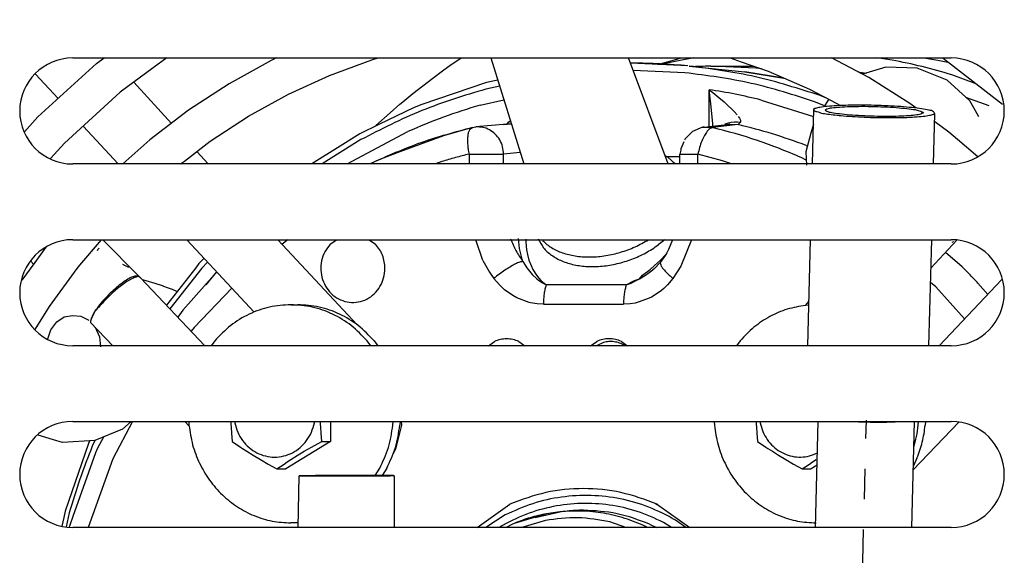
# Model space of a CAD drawing. Units: millimetres. Extents: x 133 to 343, y 268 to 565.
# Drawn here: x 308 to 311, y 481 to 483 of the extents above; entities that cross this region are included whole.
import ezdxf

# ---------------------------------------------------------------- set-up
doc = ezdxf.new("R2010")
doc.units = ezdxf.units.MM
doc.linetypes.add('DOT_CENTER', pattern=[14, 12, -1, 0, -1])
doc.layers.add('1', color=7, linetype='Continuous')

# ---------------------------------------------------------------- blocks, each defined once
blk = doc.blocks.new('MANIFOLD_SOLID_BREP_190117_PRT_PRT', base_point=(6123.176, 9439.037))
at = {"color": 4, "linetype": 'Continuous'}
for p, q in [((6161.571, 9647.883), (6162.071, 9648.251)), ((6166.211, 9648.251), (6165.314, 9647.591)), ((6221.376, 9645.184), (6217.47, 9648.22)), ((6157.707, 9644.362), (6161.571, 9647.883)), ((6165.314, 9647.591), (6163.129, 9645.983)), ((6196.955, 9647.91), (6196.817, 9647.908)), ((6197.316, 9647.89), (6196.817, 9647.908)), ((6200.418, 9647.279), (6197.004, 9647.413)), ((6200.617, 9647.727), (6197.316, 9647.89)), ((6200.706, 9647.718), (6204.366, 9647.343)), ((6204.366, 9647.343), (6206.955, 9646.924)), ((6206.955, 9646.924), (6204.366, 9647.343)), ((6213.687, 9647.654), (6212.137, 9647.174)), ((6215.754, 9647.578), (6213.687, 9647.654)), ((6217.725, 9646.789), (6215.754, 9647.578)), ((6159.029, 9645.567), (6157.541, 9647.187)), ((6188.067, 9646.781), (6187.322, 9646.627)), ((6188.067, 9646.781), (6187.322, 9646.627)), ((6219.215, 9645.427), (6217.725, 9646.789)), ((6166.516, 9643.934), (6164.027, 9646.644)), ((6187.322, 9646.627), (6183.044, 9645.188)), ((6188.191, 9646.382), (6187.267, 9646.192)), ((6202.129, 9645.214), (6202.011, 9646.156)), ((6202.011, 9643.727), (6202.011, 9646.156)), ((6202.011, 9646.156), (6202.252, 9645.968)), ((6163.129, 9645.983), (6159.454, 9642.634)), ((6186.899, 9645.138), (6188.47, 9645.479)), ((6202.252, 9645.968), (6202.659, 9645.639)), ((6202.659, 9645.639), (6203, 9645.348)), ((6205.454, 9645.471), (6208.912, 9644.381)), ((6209.76, 9645.6), (6209.339, 9645.768)), ((6209.83, 9645.398), (6209.63, 9645.093)), ((6209.911, 9645.521), (6209.83, 9645.398)), ((6219.479, 9644.957), (6219.215, 9645.427)), ((6182.533, 9644.972), (6180.198, 9643.858)), ((6183.044, 9645.188), (6182.533, 9644.972)), ((6202.15, 9645.027), (6202.129, 9645.214)), ((6202.258, 9643.9), (6202.15, 9645.027)), ((6203, 9645.348), (6203.091, 9645.268)), ((6203.091, 9645.268), (6203.67, 9644.712)), ((6203.67, 9644.712), (6203.863, 9644.492)), ((6209.63, 9645.093), (6209.046, 9645.341)), ((6219.81, 9644.368), (6219.479, 9644.957)), ((6156.819, 9643.367), (6157.707, 9644.362)), ((6188.767, 9644.018), (6188.896, 9644.129)), ((6203.94, 9644.392), (6204.012, 9644.284)), ((6204.012, 9644.284), (6204.078, 9644.14)), ((6204.078, 9644.14), (6204.082, 9644.018)), ((6162.992, 9641.251), (6160.689, 9643.759)), ((6180.198, 9643.858), (6178.964, 9643.248)), ((6186.391, 9643.657), (6184.468, 9643.12)), ((6186.2, 9643.524), (6186.391, 9643.657)), ((6186.391, 9643.657), (6186.614, 9643.694)), ((6188.674, 9643.884), (6186.614, 9643.694)), ((6188.461, 9643.849), (6188.674, 9643.884)), ((6188.674, 9643.884), (6188.767, 9644.018)), ((6188.987, 9643.881), (6188.674, 9643.884)), ((6188.918, 9644.028), (6188.767, 9644.018)), ((6200.924, 9643.402), (6200.424, 9642.905)), ((6201.575, 9643.674), (6200.924, 9643.402)), ((6201.575, 9643.674), (6201.692, 9643.691)), ((6201.692, 9643.691), (6201.575, 9643.674)), ((6201.692, 9643.691), (6203.391, 9643.881)), ((6201.692, 9643.691), (6202.243, 9643.657)), ((6203.931, 9643.849), (6202.243, 9643.657)), ((6202.267, 9643.755), (6202.258, 9643.9)), ((6203.391, 9643.881), (6203.024, 9643.774)), ((6203.077, 9643.894), (6203.289, 9643.975)), ((6203.289, 9643.975), (6203.465, 9644.018)), ((6203.391, 9643.881), (6203.931, 9643.849)), ((6203.465, 9644.018), (6203.691, 9644.043)), ((6203.691, 9644.043), (6203.881, 9644.041)), ((6203.881, 9644.041), (6204.082, 9644.018)), ((6204.082, 9644.018), (6203.931, 9643.849)), ((6208.899, 9643.888), (6208.736, 9643.291)), ((6179.025, 9642.858), (6176.474, 9641.251)), ((6178.964, 9643.248), (6177.665, 9642.43)), ((6178.125, 9641.251), (6182.123, 9643.388)), ((6184.468, 9643.12), (6181.602, 9642.055)), ((6200.424, 9642.905), (6200.377, 9642.822)), ((6208.736, 9643.291), (6208.397, 9642.051)), ((6159.454, 9642.634), (6158.543, 9641.613)), ((6177.665, 9642.43), (6175.794, 9641.251)), ((6200.138, 9642.164), (6200.088, 9641.902)), ((6200.147, 9642.255), (6200.138, 9642.164)), ((6200.343, 9642.713), (6200.147, 9642.255)), ((6208.422, 9642.472), (6208.503, 9642.439)), ((6168.95, 9641.251), (6168.205, 9642.082)), ((6180.219, 9641.518), (6179.677, 9641.285)), ((6181.602, 9642.055), (6180.219, 9641.518)), ((6186.164, 9641.902), (6186.164, 9641.251)), ((6186.164, 9641.902), (6188.449, 9641.902)), ((6189.544, 9642.003), (6188.449, 9641.902)), ((6188.449, 9641.251), (6188.449, 9641.902)), ((6199.204, 9641.735), (6200.087, 9641.735)), ((6200.087, 9641.251), (6200.088, 9641.902)), ((6200.088, 9641.902), (6201.271, 9641.902)), ((6201.271, 9641.251), (6201.271, 9641.902)), ((6202.891, 9641.468), (6201.271, 9641.902)), ((6203.485, 9641.251), (6202.891, 9641.468)), ((6208.421, 9641.511), (6208.088, 9641.682)), ((6208.397, 9642.051), (6208.435, 9641.18)), ((6184.366, 9641.415), (6183.942, 9641.251)), ((6164.365, 9633.841), (6161.99, 9636.251)), ((6171.976, 9631.466), (6167.529, 9636.251)), ((6178.773, 9630.63), (6173.549, 9636.251)), ((6174.201, 9636.251), (6173.817, 9635.963)), ((6176.999, 9635.951), (6177.421, 9636.251)), ((6179.568, 9636.251), (6179.989, 9635.951)), ((6187.077, 9634.87), (6186.608, 9636.251)), ((6189.489, 9635.668), (6189.421, 9636.33)), ((6189.912, 9636.277), (6189.914, 9636.117)), ((6199.586, 9636.251), (6199.33, 9635.596)), ((6200.854, 9636.251), (6200.155, 9634.497)), ((6189.671, 9634.962), (6189.489, 9635.668)), ((6189.914, 9636.117), (6189.96, 9635.58)), ((6218.368, 9636.219), (6216.657, 9634.377)), ((6218.068, 9636.087), (6218.164, 9636.14)), ((6168.669, 9635.024), (6168.409, 9634.759)), ((6189.726, 9634.813), (6189.671, 9634.962)), ((6189.96, 9635.58), (6190.015, 9635.278)), ((6190.015, 9635.278), (6190.113, 9634.91)), ((6199.062, 9635.143), (6198.787, 9634.746)), ((6198.811, 9634.911), (6199.159, 9635.278)), ((6199.159, 9635.278), (6199.062, 9635.143)), ((6199.231, 9635.385), (6199.159, 9635.278)), ((6199.33, 9635.596), (6199.231, 9635.385)), ((6218.714, 9634.452), (6217.616, 9635.409)), ((6157.226, 9634.84), (6157.414, 9634.644)), ((6163.292, 9634.64), (6163.677, 9634.431)), ((6168.118, 9634.4), (6166.186, 9631.928)), ((6168.514, 9634.377), (6166.414, 9631.688)), ((6168.331, 9634.673), (6168.118, 9634.4)), ((6168.409, 9634.759), (6168.331, 9634.673)), ((6168.903, 9634.773), (6168.514, 9634.377)), ((6189.726, 9634.813), (6189.972, 9634.389)), ((6189.972, 9634.389), (6190.328, 9633.948)), ((6190.113, 9634.91), (6190.255, 9634.538)), ((6190.255, 9634.538), (6190.382, 9634.281)), ((6198.111, 9634.283), (6198.413, 9634.538)), ((6198.379, 9634.329), (6198.288, 9634.255)), ((6198.787, 9634.746), (6198.379, 9634.329)), ((6198.479, 9634.419), (6198.379, 9634.329)), ((6198.413, 9634.538), (6198.811, 9634.911)), ((6200.155, 9634.497), (6199.625, 9633.692)), ((6164.365, 9633.841), (6164.471, 9633.731)), ((6164.471, 9633.731), (6168.729, 9629.251)), ((6169.504, 9634.126), (6167.816, 9632.218)), ((6168.818, 9633.267), (6169.504, 9634.126)), ((6188.168, 9633.274), (6187.81, 9633.692)), ((6190.328, 9633.948), (6190.636, 9633.663)), ((6190.382, 9634.281), (6190.617, 9633.912)), ((6190.617, 9633.912), (6190.775, 9633.712)), ((6190.636, 9633.663), (6190.748, 9633.576)), ((6190.775, 9633.712), (6190.914, 9633.56)), ((6197.086, 9633.56), (6197.409, 9633.663)), ((6197.196, 9633.55), (6197.409, 9633.663)), ((6197.409, 9633.663), (6197.622, 9633.911)), ((6197.409, 9633.663), (6197.81, 9633.906)), ((6197.622, 9633.911), (6198.111, 9634.283)), ((6197.81, 9633.906), (6198.288, 9634.255)), ((6199.625, 9633.692), (6199.258, 9633.268)), ((6170.498, 9633.057), (6168.012, 9630.46)), ((6188.422, 9633.03), (6188.168, 9633.274)), ((6188.51, 9632.953), (6188.422, 9633.03)), ((6190.748, 9633.576), (6191.016, 9633.394)), ((6190.914, 9633.56), (6191.254, 9633.263)), ((6191.016, 9633.394), (6191.254, 9633.263)), ((6196.542, 9633.263), (6191.254, 9633.263)), ((6196.542, 9633.263), (6197.086, 9633.56)), ((6196.542, 9633.263), (6196.863, 9633.393)), ((6196.863, 9633.393), (6197.196, 9633.55)), ((6199.013, 9633.031), (6198.873, 9632.909)), ((6199.258, 9633.268), (6199.013, 9633.031)), ((6216.969, 9633.13), (6216.632, 9633.435)), ((6218.878, 9631.02), (6216.969, 9633.13)), ((6217.197, 9629.251), (6221.347, 9633.619)), ((6220.412, 9632.634), (6219.763, 9633.38)), ((6189.057, 9632.563), (6188.51, 9632.953)), ((6189.319, 9632.421), (6189.057, 9632.563)), ((6190.123, 9632.115), (6189.319, 9632.421)), ((6198.046, 9632.387), (6197.387, 9632.139)), ((6198.203, 9632.464), (6198.046, 9632.387)), ((6198.378, 9632.562), (6198.203, 9632.464)), ((6198.873, 9632.909), (6198.378, 9632.562)), ((6167.816, 9632.218), (6167.263, 9631.593)), ((6190.218, 9632.09), (6190.123, 9632.115)), ((6190.654, 9632.011), (6190.218, 9632.09)), ((6191.074, 9631.99), (6190.654, 9632.011)), ((6191.074, 9631.99), (6196.361, 9631.99)), ((6196.791, 9632.008), (6196.361, 9631.99)), ((6197.134, 9632.071), (6196.791, 9632.008)), ((6197.387, 9632.139), (6197.134, 9632.071)), ((6208.598, 9632.184), (6208.343, 9631.911)), ((6158.942, 9630.828), (6159.445, 9631.151)), ((6159.445, 9631.151), (6159.989, 9631.248)), ((6159.989, 9631.248), (6160.534, 9631.202)), ((6160.534, 9631.202), (6161.056, 9630.941)), ((6167.263, 9631.593), (6166.937, 9631.138)), ((6158.551, 9630.307), (6158.942, 9630.828)), ((6161.172, 9630.783), (6162.646, 9629.251)), ((6161.486, 9630.472), (6161.761, 9629.846)), ((6168.012, 9630.46), (6167.817, 9630.212)), ((6158.327, 9629.651), (6158.551, 9630.307)), ((6161.761, 9629.846), (6161.838, 9629.18)), ((6187.442, 9629.251), (6187.834, 9629.53)), ((6189.452, 9629.53), (6189.844, 9629.251)), ((6194.192, 9629.251), (6194.596, 9629.539)), ((6195.035, 9629.467), (6194.588, 9629.251)), ((6196.221, 9629.539), (6196.626, 9629.251)), ((6163.956, 9624.251), (6162.657, 9621.775)), ((6163.856, 9624.251), (6163.292, 9623.733)), ((6167.397, 9624.251), (6167.685, 9623.948)), ((6181.696, 9624.016), (6181.312, 9622.425)), ((6181.693, 9624.251), (6181.696, 9624.016)), ((6215.488, 9621.049), (6218.489, 9624.208)), ((6158.739, 9623.04), (6157.724, 9623.341)), ((6163.292, 9623.733), (6161.465, 9622.995)), ((6159.323, 9622.866), (6158.739, 9623.04)), ((6161.465, 9622.995), (6159.323, 9622.866)), ((6161.034, 9622.798), (6159.502, 9618.339)), ((6161.106, 9622.951), (6161.034, 9622.798)), ((6161.465, 9622.995), (6161.293, 9622.63)), ((6162.027, 9623.222), (6161.643, 9622.492)), ((6161.511, 9622.173), (6159.999, 9617.982)), ((6161.643, 9622.492), (6161.511, 9622.173)), ((6181.312, 9622.425), (6181.155, 9622.125)), ((6162.657, 9621.775), (6161.026, 9617.251)), ((6186.696, 9617.251), (6188.857, 9618.788)), ((6198.478, 9618.809), (6198.683, 9618.713)), ((6198.578, 9618.788), (6198.683, 9618.713)), ((6198.683, 9618.713), (6200.739, 9617.251)), ((6159.502, 9618.339), (6159.407, 9617.917)), ((6159.775, 9618.217), (6159.565, 9617.289)), ((6188.554, 9618.078), (6187.267, 9617.251)), ((6191.286, 9618.16), (6189.149, 9617.524)), ((6192.353, 9618.304), (6190.53, 9617.884)), ((6192.165, 9618.287), (6191.286, 9618.16)), ((6192.633, 9618.335), (6192.165, 9618.287)), ((6192.633, 9618.335), (6192.353, 9618.304)), ((6159.407, 9617.917), (6159.277, 9617.346)), ((6159.804, 9617.403), (6159.774, 9617.271)), ((6159.999, 9617.982), (6159.804, 9617.403)), ((6188.999, 9617.459), (6188.617, 9617.251)), ((6189.149, 9617.524), (6188.999, 9617.459)), ((6191.21, 9617.717), (6189.645, 9617.251)), ((6196.514, 9617.251), (6195.46, 9617.618)), ((6198.07, 9617.471), (6198.531, 9617.251)), ((6199.526, 9617.251), (6198.999, 9617.591)), ((6200.476, 9617.251), (6199.802, 9617.741)), ((6197.928, 9617.251), (6197.808, 9617.323))]:
    blk.add_line(p, q, dxfattribs=at)
for points in [[(6200.617, 9647.727), (6198.788, 9647.864), (6196.955, 9647.91)], [(6209.339, 9645.768), (6205.074, 9647.003), (6200.706, 9647.718)], [(6209.046, 9645.341), (6204.784, 9646.573), (6200.418, 9647.279)], [(6187.267, 9646.192), (6183.056, 9644.776), (6179.025, 9642.858)], [(6205.454, 9645.471), (6203.74, 9645.856), (6202.011, 9646.156)], [(6186.899, 9645.138), (6184.484, 9644.348), (6182.123, 9643.388)], [(6186.391, 9643.657), (6182.979, 9642.647), (6179.677, 9641.285)], [(6186.2, 9643.524), (6186.128, 9643.361), (6186.081, 9643.143), (6186.061, 9642.877), (6186.068, 9642.573), (6186.103, 9642.244), (6186.164, 9641.902)], [(6188.449, 9641.902), (6188.379, 9642.392), (6188.188, 9642.845), (6187.891, 9643.227), (6187.51, 9643.508), (6187.073, 9643.668), (6186.614, 9643.694)], [(6202.243, 9643.657), (6202.072, 9643.587), (6201.889, 9643.407), (6201.706, 9643.127), (6201.534, 9642.766), (6201.386, 9642.349), (6201.271, 9641.902)], [(6208.088, 9641.682), (6205.205, 9642.802), (6202.243, 9643.657)], [(6208.422, 9642.472), (6206.198, 9643.238), (6203.931, 9643.849)], [(6186.164, 9641.902), (6185.262, 9641.671), (6184.366, 9641.415)], [(6188.895, 9636.314), (6189.261, 9635.532), (6189.726, 9634.813)], [(6161.63, 9635.534), (6161.707, 9635.655), (6161.74, 9635.709)], [(6176.999, 9635.951), (6176.644, 9635.449), (6176.433, 9634.861), (6176.383, 9634.234), (6176.499, 9633.617), (6176.77, 9633.058), (6177.176, 9632.601), (6177.685, 9632.282), (6178.258, 9632.125), (6178.849, 9632.142), (6179.412, 9632.333), (6179.903, 9632.683), (6180.285, 9633.163), (6180.526, 9633.738), (6180.609, 9634.36)], [(6180.609, 9634.36), (6180.568, 9634.799), (6180.448, 9635.221), (6180.252, 9635.61), (6179.989, 9635.951)], [(6187.077, 9634.87), (6187.419, 9634.264), (6187.81, 9633.692)], [(6189.726, 9634.813), (6189.516, 9634.767), (6189.235, 9634.65), (6188.901, 9634.471), (6188.537, 9634.241), (6188.165, 9633.976), (6187.81, 9633.692)], [(6198.787, 9634.746), (6198.798, 9634.666), (6198.856, 9634.508), (6198.978, 9634.335), (6199.151, 9634.136), (6199.37, 9633.919), (6199.625, 9633.692)], [(6219.763, 9633.38), (6219.244, 9633.922), (6218.714, 9634.452)], [(6164.471, 9633.731), (6164.356, 9633.82), (6164.186, 9633.783), (6163.902, 9633.666), (6163.581, 9633.484), (6163.225, 9633.237), (6162.849, 9632.936), (6162.475, 9632.598), (6162.12, 9632.24), (6161.798, 9631.886), (6161.488, 9631.578)], [(6164.365, 9633.841), (6164.236, 9633.855), (6163.964, 9633.811), (6163.647, 9633.65), (6163.277, 9633.403), (6162.877, 9633.085), (6162.474, 9632.717)], [(6191.254, 9633.263), (6191.177, 9632.99), (6191.12, 9632.679), (6191.085, 9632.341), (6191.074, 9631.99)], [(6196.542, 9633.263), (6196.465, 9632.99), (6196.408, 9632.679), (6196.373, 9632.341), (6196.361, 9631.99)], [(6162.474, 9632.717), (6162.061, 9632.288), (6161.703, 9631.859), (6161.427, 9631.46), (6161.252, 9631.122), (6161.182, 9630.877), (6161.172, 9630.783)], [(6161.488, 9631.578), (6161.333, 9631.262), (6161.242, 9631.045), (6161.181, 9630.868), (6161.172, 9630.783)], [(6189.452, 9629.53), (6189.056, 9629.658), (6188.643, 9629.701), (6188.231, 9629.658), (6187.834, 9629.53)], [(6196.221, 9629.539), (6195.823, 9629.667), (6195.409, 9629.711), (6194.995, 9629.667), (6194.596, 9629.539)], [(6196.433, 9629.276), (6196.102, 9629.427), (6195.75, 9629.51), (6195.391, 9629.524), (6195.035, 9629.467)], [(6161.293, 9622.63), (6160.475, 9620.447), (6159.775, 9618.217)], [(6199.802, 9617.741), (6198.029, 9618.595), (6196.151, 9619.139), (6194.216, 9619.361), (6192.273, 9619.255), (6190.37, 9618.824), (6188.554, 9618.078)], [(6198.578, 9618.788), (6196.195, 9619.557), (6193.717, 9619.817), (6191.24, 9619.557), (6188.857, 9618.788)], [(6198.999, 9617.591), (6197.258, 9618.312), (6195.433, 9618.73), (6193.568, 9618.837), (6191.71, 9618.628), (6189.907, 9618.11), (6188.204, 9617.295)], [(6191.286, 9618.16), (6190.203, 9617.898), (6189.149, 9617.524)], [(6197.808, 9617.323), (6196.452, 9617.851), (6195.044, 9618.19), (6193.607, 9618.337), (6192.165, 9618.287)], [(6193.723, 9618.391), (6193.177, 9618.377), (6192.633, 9618.335)], [(6198.07, 9617.471), (6195.939, 9618.159), (6193.723, 9618.391)], [(6195.46, 9617.618), (6193.34, 9617.89), (6191.21, 9617.717)]]:
    blk.add_spline(points, degree=3, dxfattribs=at)
blk = doc.blocks.new('0300-1-7050_1_PRT_PRT', base_point=(6205.12, 9621.119))
at = {"color": 4, "linetype": 'Continuous'}
for p, q in [((6205.12, 9624.251), (6205.125, 9624.071)), ((6205.125, 9624.071), (6205.135, 9623.864)), ((6205.376, 9624.251), (6205.387, 9624.155)), ((6205.135, 9623.864), (6205.16, 9623.476)), ((6205.16, 9623.476), (6205.206, 9622.938)), ((6205.206, 9622.938), (6205.753, 9622.565)), ((6205.753, 9622.565), (6205.888, 9622.475)), ((6205.888, 9622.475), (6206.189, 9622.28)), ((6206.189, 9622.28), (6206.59, 9622.029)), ((6206.59, 9622.029), (6207.085, 9621.732)), ((6208.907, 9622.062), (6209.165, 9622.186)), ((6207.085, 9621.732), (6207.589, 9621.441)), ((6207.589, 9621.441), (6208.166, 9621.119)), ((6208.166, 9621.119), (6208.635, 9621.441)), ((6208.635, 9621.441), (6208.848, 9621.582)), ((6209.144, 9621.361), (6208.751, 9621.119)), ((6208.848, 9621.582), (6209.078, 9621.732)), ((6208.166, 9621.119), (6208.751, 9621.119))]:
    blk.add_line(p, q, dxfattribs=at)
blk.add_spline([(6205.387, 9624.155), (6205.565, 9623.58), (6205.853, 9623.057), (6206.238, 9622.611), (6206.703, 9622.262), (6207.226, 9622.024), (6207.785, 9621.909), (6208.354, 9621.922), (6208.907, 9622.062)], degree=3, dxfattribs=at)
blk = doc.blocks.new('MANIFOLD_SOLID_BREP_190117_PRT_PRT_1', base_point=(6156.648, 9560.072))
at = {"color": 4, "linetype": 'Continuous'}
for p, q in [((6173.11, 9648.094), (6170.319, 9646.549)), ((6173.452, 9648.251), (6173.11, 9648.094)), ((6176.957, 9647.102), (6179.754, 9648.134)), ((6179.754, 9648.134), (6180.167, 9648.251)), ((6203.4, 9648.251), (6204.121, 9648)), ((6204.121, 9648), (6205.907, 9647.38)), ((6212.549, 9646.956), (6210.102, 9648.251)), ((6205.907, 9647.38), (6208.647, 9646.188)), ((6174.238, 9645.857), (6176.957, 9647.102)), ((6215.257, 9645.253), (6212.549, 9646.956)), ((6170.319, 9646.549), (6167.641, 9644.796)), ((6208.647, 9646.188), (6210.073, 9645.435)), ((6171.609, 9644.406), (6174.238, 9645.857)), ((6210.073, 9645.435), (6210.693, 9645.108)), ((6167.641, 9644.796), (6165.09, 9642.843)), ((6215.666, 9644.952), (6215.257, 9645.253)), ((6169.085, 9642.755), (6171.609, 9644.406)), ((6217.841, 9643.349), (6216.905, 9644.039)), ((6165.09, 9642.843), (6164.49, 9642.31)), ((6167.373, 9641.445), (6169.085, 9642.755)), ((6218.408, 9642.864), (6217.841, 9643.349)), ((6219.745, 9641.718), (6218.408, 9642.864)), ((6164.49, 9642.31), (6163.299, 9641.251)), ((6167.119, 9641.251), (6167.373, 9641.445)), ((6160.48, 9634.573), (6161.893, 9636.251)), ((6158.232, 9635.767), (6157.494, 9634.753)), ((6157.494, 9634.753), (6156.648, 9633.59)), ((6158.476, 9631.85), (6160.292, 9634.348)), ((6160.292, 9634.348), (6160.48, 9634.573)), ((6157.526, 9630.327), (6158.476, 9631.85))]:
    blk.add_line(p, q, dxfattribs=at)
blk = doc.blocks.new('0300-1-4012_1_PRT_PRT', base_point=(6186.734, 9634.445))
at = {"color": 4, "linetype": 'Continuous'}
for p, q in [((6189.736, 9655.636), (6190.294, 9655.783)), ((6190.294, 9655.783), (6190.856, 9655.874)), ((6190.856, 9655.874), (6191.413, 9655.907)), ((6191.413, 9655.907), (6191.932, 9655.836)), ((6191.932, 9655.836), (6192.471, 9655.736)), ((6188.194, 9654.894), (6188.676, 9655.187)), ((6188.676, 9655.187), (6189.194, 9655.436)), ((6189.194, 9655.436), (6189.736, 9655.636)), ((6192.471, 9655.736), (6192.857, 9655.684)), ((6192.857, 9655.684), (6192.945, 9655.656)), ((6192.945, 9655.656), (6193.377, 9655.453)), ((6193.377, 9655.453), (6193.755, 9655.196)), ((6193.755, 9655.196), (6193.972, 9654.987)), ((6187.371, 9654.195), (6187.757, 9654.561)), ((6187.757, 9654.561), (6188.194, 9654.894)), ((6193.972, 9654.987), (6194.07, 9654.888)), ((6194.07, 9654.888), (6194.237, 9654.647)), ((6194.237, 9654.647), (6194.309, 9654.531)), ((6194.309, 9654.531), (6194.418, 9654.297)), ((6186.962, 9653.667), (6187.046, 9653.802)), ((6187.046, 9653.802), (6187.371, 9654.195)), ((6193.509, 9654.21), (6193.635, 9653.917)), ((6193.635, 9653.917), (6193.69, 9653.637)), ((6194.81, 9653.251), (6194.418, 9654.297)), ((6186.734, 9653.251), (6186.79, 9653.386)), ((6186.79, 9653.386), (6186.962, 9653.667)), ((6186.963, 9653.453), (6186.878, 9653.251)), ((6187.592, 9653.251), (6187.655, 9653.373)), ((6193.69, 9653.637), (6193.68, 9653.38)), ((6193.882, 9653.493), (6193.828, 9653.251)), ((6194.132, 9653.251), (6194.192, 9653.508)), ((6194.493, 9653.251), (6194.516, 9653.351)), ((6187.613, 9648.251), (6189.776, 9641.251)), ((6199.318, 9641.251), (6196.689, 9648.251)), ((6199.3, 9641.675), (6199.115, 9641.792)), ((6199.762, 9641.251), (6199.67, 9641.359)), ((6197.9, 9636.184), (6198.003, 9636.251)), ((6199.083, 9636.251), (6198.66, 9635.908))]:
    blk.add_line(p, q, dxfattribs=at)
for points in [[(6194.192, 9653.508), (6194.174, 9654.135), (6193.946, 9654.703), (6193.521, 9655.18), (6192.923, 9655.539), (6192.185, 9655.761), (6191.349, 9655.831), (6190.463, 9655.747), (6189.576, 9655.514), (6188.738, 9655.144), (6187.997, 9654.658), (6187.394, 9654.083), (6186.963, 9653.453)], [(6189.638, 9655.308), (6188.817, 9654.937), (6188.102, 9654.446), (6187.54, 9653.867), (6187.167, 9653.237)], [(6193.509, 9654.21), (6193.176, 9654.619), (6192.699, 9654.934), (6192.103, 9655.138), (6191.42, 9655.221), (6190.688, 9655.178), (6189.946, 9655.01), (6189.236, 9654.728), (6188.595, 9654.347), (6188.058, 9653.887), (6187.655, 9653.373)], [(6193.882, 9653.493), (6193.86, 9654.065), (6193.646, 9654.582), (6193.252, 9655.016), (6192.702, 9655.341), (6192.025, 9655.541), (6191.26, 9655.602), (6190.449, 9655.523), (6189.638, 9655.308)], [(6194.516, 9653.351), (6194.526, 9653.838), (6194.418, 9654.297)], [(6199.67, 9641.359), (6199.494, 9641.523), (6199.3, 9641.675)], [(6190.727, 9636.306), (6191.083, 9635.723), (6191.611, 9635.232), (6192.291, 9634.853), (6193.097, 9634.601), (6193.997, 9634.484), (6194.958, 9634.507), (6195.942, 9634.67), (6196.912, 9634.966), (6197.83, 9635.384), (6198.66, 9635.908)], [(6191.023, 9636.184), (6191.604, 9635.729), (6192.329, 9635.391), (6193.171, 9635.183), (6194.095, 9635.113), (6195.068, 9635.183), (6196.051, 9635.391), (6197.008, 9635.729), (6197.9, 9636.184)]]:
    blk.add_spline(points, degree=3, dxfattribs=at)
blk = doc.blocks.new('0300-6-6037_1_PRT_PRT_14', base_point=(6167.664, 9617.557))
at = {"color": 4, "linetype": 'Continuous'}
for p, q in [((6174.405, 9631.957), (6174.867, 9631.957)), ((6169.377, 9629.574), (6169.131, 9629.251)), ((6179.679, 9629.251), (6179.433, 9629.574)), ((6179.895, 9629.574), (6180.141, 9629.251)), ((6167.664, 9624.251), (6167.676, 9624.004)), ((6181.134, 9624.004), (6181.146, 9624.251)), ((6181.608, 9624.251), (6181.595, 9624.004)), ((6179.973, 9620.68), (6180.264, 9621.157)), ((6180.726, 9621.157), (6180.434, 9620.679)), ((6174.405, 9617.557), (6174.877, 9617.583)), ((6174.877, 9617.583), (6174.405, 9617.557))]:
    blk.add_line(p, q, dxfattribs=at)
for points in [[(6174.405, 9631.957), (6172.998, 9631.799), (6171.653, 9631.334), (6170.428, 9630.582), (6169.377, 9629.574)], [(6179.433, 9629.574), (6178.382, 9630.582), (6177.157, 9631.334), (6175.812, 9631.799), (6174.405, 9631.957)], [(6179.895, 9629.574), (6178.844, 9630.582), (6177.619, 9631.334), (6176.273, 9631.799), (6174.867, 9631.957)], [(6167.676, 9624.004), (6167.918, 9622.712), (6168.377, 9621.488), (6169.037, 9620.374), (6169.878, 9619.406), (6170.87, 9618.618), (6171.98, 9618.035), (6173.172, 9617.677), (6174.405, 9617.557)], [(6180.264, 9621.157), (6180.84, 9622.532), (6181.134, 9624.004)], [(6180.726, 9621.157), (6181.301, 9622.532), (6181.595, 9624.004)]]:
    blk.add_spline(points, degree=3, dxfattribs=at)
blk = doc.blocks.new('0300-6-6037_1_PRT_PRT', base_point=(6202.349, 9617.557))
at = {"color": 4, "linetype": 'Continuous'}
for p, q in [((6208.591, 9631.929), (6208.383, 9631.917)), ((6204.062, 9629.574), (6203.816, 9629.251)), ((6202.349, 9624.251), (6202.361, 9624.004)), ((6215.819, 9624.004), (6215.831, 9624.251)), ((6216.293, 9624.251), (6216.28, 9624.004)), ((6215.732, 9621.828), (6215.495, 9621.333))]:
    blk.add_line(p, q, dxfattribs=at)
for points in [[(6208.383, 9631.917), (6207.168, 9631.66), (6206.018, 9631.172), (6204.971, 9630.469), (6204.062, 9629.574)], [(6202.361, 9624.004), (6202.603, 9622.712), (6203.062, 9621.488), (6203.722, 9620.374), (6204.563, 9619.406), (6205.555, 9618.618), (6206.665, 9618.035), (6207.857, 9617.677), (6209.09, 9617.557)], [(6215.525, 9622.532), (6215.708, 9623.26), (6215.819, 9624.004)], [(6215.732, 9621.828), (6216.087, 9622.893), (6216.28, 9624.004)]]:
    blk.add_spline(points, degree=3, dxfattribs=at)
blk = doc.blocks.new('0300-1-7050_1_PRT_PRT_18', base_point=(6170.435, 9621.119))
at = {"color": 4, "linetype": 'Continuous'}
for p, q in [((6170.435, 9624.251), (6170.44, 9624.071)), ((6170.44, 9624.071), (6170.45, 9623.864)), ((6170.691, 9624.251), (6170.702, 9624.155)), ((6175.953, 9624.155), (6175.964, 9624.251)), ((6176.36, 9624.071), (6176.355, 9624.251)), ((6176.37, 9623.864), (6176.36, 9624.071)), ((6177.026, 9624.251), (6177.026, 9622.938)), ((6170.45, 9623.864), (6170.475, 9623.476)), ((6170.475, 9623.476), (6170.521, 9622.938)), ((6176.395, 9623.477), (6176.37, 9623.864)), ((6176.442, 9622.938), (6176.395, 9623.477)), ((6170.521, 9622.938), (6171.068, 9622.565)), ((6177.026, 9622.938), (6174.066, 9621.119)), ((6175.773, 9622.565), (6176.442, 9622.938)), ((6176.442, 9622.938), (6177.026, 9622.938)), ((6171.068, 9622.565), (6171.203, 9622.475)), ((6171.203, 9622.475), (6171.504, 9622.28)), ((6171.504, 9622.28), (6171.905, 9622.029)), ((6171.905, 9622.029), (6172.4, 9621.732)), ((6174.393, 9621.732), (6174.828, 9622.006)), ((6174.828, 9622.006), (6175.282, 9622.28)), ((6175.282, 9622.28), (6175.773, 9622.565)), ((6172.4, 9621.732), (6172.904, 9621.441)), ((6172.904, 9621.441), (6173.481, 9621.119)), ((6173.481, 9621.119), (6173.95, 9621.441)), ((6173.95, 9621.441), (6174.163, 9621.582)), ((6174.163, 9621.582), (6174.393, 9621.732)), ((6173.481, 9621.119), (6174.066, 9621.119))]:
    blk.add_line(p, q, dxfattribs=at)
blk.add_spline([(6170.702, 9624.155), (6170.896, 9623.543), (6171.214, 9622.993), (6171.64, 9622.533), (6172.153, 9622.187), (6172.725, 9621.972), (6173.328, 9621.899), (6173.93, 9621.972), (6174.503, 9622.187), (6175.015, 9622.533), (6175.441, 9622.993), (6175.759, 9623.543), (6175.953, 9624.155)], degree=3, dxfattribs=at)
blk = doc.blocks.new('0300-6-0278_1_PRT_PRT', base_point=(6124.771, 9461.251))
at = {"color": 4, "linetype": 'Continuous'}
for p, q in [((6184.99, 9647.81), (6185.35, 9648.059)), ((6185.35, 9648.059), (6185.634, 9648.251)), ((6198.638, 9647.826), (6200.191, 9648.251)), ((6201.008, 9648.251), (6198.75, 9647.82)), ((6214.088, 9648.115), (6213.083, 9648.251)), ((6216.178, 9648.251), (6217.105, 9648.115)), ((6217.105, 9648.115), (6217.78, 9647.979)), ((6183.767, 9646.922), (6184.42, 9647.405)), ((6184.42, 9647.405), (6184.99, 9647.81)), ((6205.123, 9647.578), (6202.121, 9647.701)), ((6202.121, 9647.701), (6204.983, 9647.701)), ((6205.479, 9647.529), (6205.123, 9647.578)), ((6211.84, 9647.331), (6212.396, 9647.254)), ((6183.111, 9646.42), (6183.767, 9646.922)), ((6219.587, 9646.575), (6218.027, 9647.142)), ((6182.455, 9645.899), (6183.111, 9646.42)), ((6181.601, 9645.194), (6181.8, 9645.361)), ((6181.8, 9645.361), (6182.455, 9645.899)), ((6218.948, 9645.67), (6220.484, 9645.102)), ((6180.947, 9644.633), (6181.601, 9645.194)), ((6180.017, 9643.802), (6180.947, 9644.633)), ((6164.578, 9633.62), (6164.829, 9633.552)), ((6164.829, 9633.552), (6165.429, 9633.375)), ((6165.429, 9633.375), (6165.904, 9633.22)), ((6165.904, 9633.22), (6165.992, 9633.189)), ((6165.992, 9633.189), (6166.233, 9633.102)), ((6166.233, 9633.102), (6166.555, 9632.977)), ((6166.555, 9632.977), (6166.888, 9632.828))]:
    blk.add_line(p, q, dxfattribs=at)
for points in [[(6218.027, 9647.142), (6216.069, 9647.682), (6214.088, 9648.115)], [(6202.121, 9647.701), (6201.62, 9647.698), (6201.119, 9647.687)]]:
    blk.add_spline(points, degree=3, dxfattribs=at)
blk = doc.blocks.new('620568_00', base_point=(6123.176, 9439.037))
for name, p in [('MANIFOLD_SOLID_BREP_190117_PRT_PRT', (6123.176, 9439.037)), ('0300-6-0278_1_PRT_PRT', (6124.771, 9461.251)), ('0300-1-4012_1_PRT_PRT', (6186.734, 9634.445)), ('MANIFOLD_SOLID_BREP_190117_PRT_PRT_1', (6156.648, 9560.072)), ('0300-6-6037_1_PRT_PRT_14', (6167.664, 9617.557)), ('0300-6-6037_1_PRT_PRT', (6202.349, 9617.557)), ('0300-1-7050_1_PRT_PRT_18', (6170.435, 9621.119)), ('0300-1-7050_1_PRT_PRT', (6205.12, 9621.119))]:
    blk.add_blockref(name, p)
blk = doc.blocks.new('232101_00_MXG_638_W_1__162', base_point=(6181.409, 9485.251))
at = {"color": 4, "linetype": 'Continuous'}
for p, q in [((6208.831, 9641.251), (6208.925, 9644.886)), ((6216.834, 9641.251), (6216.919, 9644.564)), ((6208.522, 9629.251), (6208.702, 9636.251)), ((6216.525, 9629.251), (6216.705, 9636.251)), ((6209.038, 9617.251), (6209.219, 9624.251)), ((6211.603, 9624.251), (6211.875, 9624.236)), ((6214.303, 9624.233), (6214.592, 9624.251)), ((6215.39, 9617.251), (6215.571, 9624.251))]:
    blk.add_line(p, q, dxfattribs=at)
for points in [[(6216.919, 9644.564), (6216.822, 9644.704), (6216.529, 9644.803), (6216.054, 9644.891), (6215.423, 9644.971), (6214.666, 9645.038), (6213.822, 9645.089), (6212.932, 9645.122), (6212.042, 9645.135), (6211.196, 9645.128), (6210.437, 9645.099), (6209.802, 9645.052), (6209.323, 9644.989), (6209.026, 9644.92), (6208.925, 9644.886)], [(6208.925, 9644.886), (6208.947, 9644.784), (6209.117, 9644.708), (6209.439, 9644.617), (6209.836, 9644.547), (6210.319, 9644.486), (6210.881, 9644.431)], [(6216.171, 9644.639), (6216.062, 9644.705), (6215.74, 9644.813), (6215.225, 9644.893), (6214.553, 9644.962), (6213.771, 9645.015), (6212.93, 9645.047), (6212.089, 9645.058), (6211.305, 9645.046), (6210.63, 9645.012), (6210.112, 9644.958), (6209.786, 9644.888), (6209.673, 9644.807), (6209.781, 9644.72), (6210.104, 9644.633), (6210.618, 9644.553), (6211.29, 9644.484), (6212.073, 9644.431), (6212.913, 9644.398), (6213.755, 9644.388), (6214.539, 9644.4), (6215.213, 9644.434), (6215.731, 9644.488), (6216.058, 9644.579), (6216.171, 9644.639)], [(6210.881, 9644.431), (6211.644, 9644.377), (6212.463, 9644.337), (6213.303, 9644.315), (6214.126, 9644.311), (6214.896, 9644.325), (6215.578, 9644.356), (6216.144, 9644.404), (6216.567, 9644.466), (6216.83, 9644.532), (6216.919, 9644.564)], [(6211.875, 9624.236), (6212.639, 9624.213), (6213.39, 9624.209)], [(6213.39, 9624.209), (6213.866, 9624.217), (6214.303, 9624.233)]]:
    blk.add_spline(points, degree=3, dxfattribs=at)
at = {"layer": '1', "color": 2, "linetype": 'DOT_CENTER'}
blk.add_line((6209.122, 9497.169), (6212.397, 9624.333), dxfattribs=at)
blk = doc.blocks.new('784821__174', base_point=(5870.56, 9437.251))
blk.add_blockref('232101_00_MXG_638_W_1__162', (6181.409, 9485.251))
blk = doc.blocks.new('232101_00_90__1_1_1', base_point=(6174.877, 9461.251))
at = {"color": 4, "linetype": 'Continuous'}
for p, q in [((6174.877, 9617.251), (6174.939, 9620.664)), ((6181.222, 9620.672), (6181.227, 9617.251))]:
    blk.add_line(p, q, dxfattribs=at)
for points in [[(6181.222, 9620.672), (6181.128, 9620.674), (6180.851, 9620.677), (6180.406, 9620.679), (6179.821, 9620.68), (6179.13, 9620.68), (6178.375, 9620.68), (6177.6, 9620.678), (6176.851, 9620.676), (6176.174, 9620.674), (6175.609, 9620.671), (6175.188, 9620.668), (6174.939, 9620.664)], [(6174.939, 9620.664), (6175.025, 9620.665), (6175.311, 9620.661), (6175.789, 9620.663), (6176.442, 9620.663), (6177.223, 9620.654), (6178.046, 9620.654), (6178.867, 9620.656), (6179.633, 9620.658), (6180.292, 9620.662), (6180.806, 9620.669), (6181.123, 9620.673), (6181.222, 9620.672)], [(6175.577, 9620.655), (6175.682, 9620.657), (6175.947, 9620.659), (6176.332, 9620.657), (6176.835, 9620.656), (6177.42, 9620.656), (6178.047, 9620.657), (6178.675, 9620.668), (6179.26, 9620.671), (6179.762, 9620.664), (6180.147, 9620.665), (6180.412, 9620.664), (6180.516, 9620.662), (6180.412, 9620.664), (6180.147, 9620.665), (6179.762, 9620.664), (6179.26, 9620.671), (6178.675, 9620.668), (6178.047, 9620.657), (6177.42, 9620.656), (6176.835, 9620.656), (6176.332, 9620.657), (6175.947, 9620.659), (6175.682, 9620.657), (6175.577, 9620.655)]]:
    blk.add_spline(points, degree=3, dxfattribs=at)
blk = doc.blocks.new('784842_00__182', base_point=(5878.782, 9437.273))
blk.add_blockref('232101_00_90__1_1_1', (6174.877, 9461.251))
blk = doc.blocks.new('722846_00__213', base_point=(5844, 9404.751))
at = {"color": 4, "linetype": 'Continuous'}
for p, q in [((6160, 9648.251), (6218, 9648.251)), ((6218, 9641.251), (6160, 9641.251)), ((6160, 9636.251), (6218, 9636.251)), ((6218, 9629.251), (6160, 9629.251)), ((6160, 9624.251), (6218, 9624.251)), ((6218, 9617.251), (6160, 9617.251))]:
    blk.add_line(p, q, dxfattribs=at)
for centre, start, end in [((6160, 9644.751), 90, 270), ((6218, 9644.751), 270, 90), ((6160, 9632.751), 90, 270), ((6218, 9632.751), 270, 90), ((6160, 9620.751), 90, 270), ((6218, 9620.751), 270, 90)]:
    blk.add_arc(centre, 3.5, start, end, dxfattribs=at)
blk = doc.blocks.new('Lamiere_MXG_318__229', base_point=(5841, 9403.251))
blk.add_blockref('722846_00__213', (5844, 9404.751))
blk = doc.blocks.new('MXG_638__235', base_point=(5836.5, 9403.251))
for name, p in [('Lamiere_MXG_318__229', (5841, 9403.251)), ('784842_00__182', (5878.782, 9437.273)), ('620568_00', (6123.176, 9439.037)), ('784821__174', (5870.56, 9437.251))]:
    blk.add_blockref(name, p)
blk = doc.blocks.new('Indietro1', base_point=(6167.752, 9888))
blk.add_blockref('MXG_638__235', (5836.5, 9403.251))

msp = doc.modelspace()

# ---------------------------------------------------------------- block references
at = {"xscale": 0.05, "yscale": 0.05, "zscale": 0.05}
msp.add_blockref('Indietro1', (308.3876, 494.4), dxfattribs=at)

doc.saveas('drawing.dxf')
